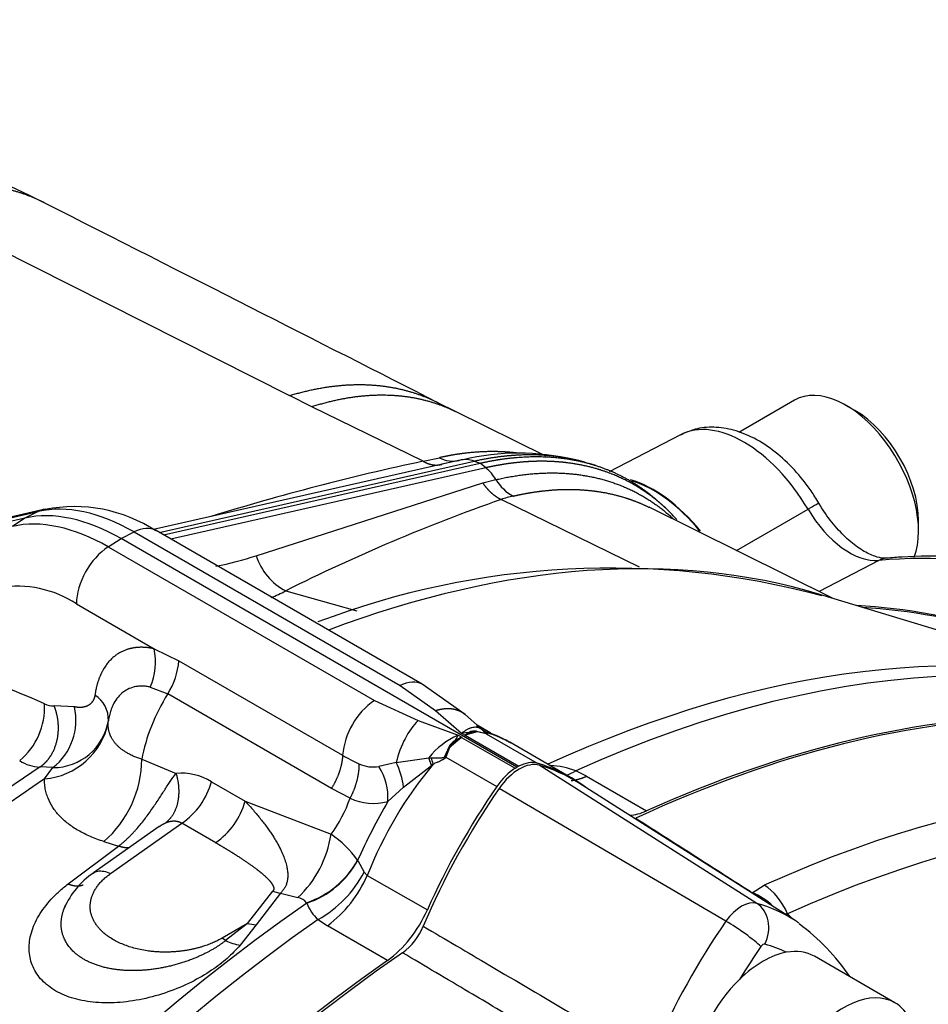
# Model space of a CAD drawing. Units: millimetres. Extents: x -22 to 210, y -8 to 297.
# Drawn here: x 168 to 173, y 260 to 266 of the extents above; entities that cross this region are included whole.
import ezdxf

# ---------------------------------------------------------------- set-up
doc = ezdxf.new("R2010")
doc.units = ezdxf.units.MM
for name, color, linetype in [('Default', 7, 'Continuous'), ('TT0-20-STD', 7, 'Continuous'), ('TT2-01-STD', 7, 'Continuous'), ('TT2-04-STD', 7, 'Continuous')]:
    doc.layers.add(name, color=color, linetype=linetype)

# ---------------------------------------------------------------- blocks, each defined once
blk = doc.blocks.new('SE4')
at = {"layer": 'TT0-20-STD', "color": 7, "linetype": 'Continuous'}
for p, q in [((172.261, 260.6606), (170.8854, 261.5341)), ((172.5028, 260.5522), (171.1334, 261.423)), ((172.0659, 260.548), (170.6315, 261.3875)), ((172.2326, 260.7282), (172.3083, 260.7753)), ((172.4552, 260.5942), (172.4391, 260.5928)), ((173.1341, 260.0319), (172.625, 260.3259))]:
    blk.add_line(p, q, dxfattribs=at)
for centre, radius, start, end in [((168.6973, 256.9905), 5.2066, 43.41252, 43.79953), ((169.7832, 260.668), 0.3987, 306.55222, 337.5745), ((171.7662, 259.4781), 1.2993, 33.59683, 54.06392)]:
    blk.add_arc(centre, radius, start, end, dxfattribs=at)
for centre, major_axis, ratio, start_param, end_param in [((170.7585, 252.1614), (-5.2997, -9.1793), 0.57735, 3.116897, 3.828417), ((171.6536, 251.6446), (-5.2279, -9.055), 0.57735, 2.605949, 3.818347), ((170.7585, 261.2653), (0.1497, 0.2592), 0.57735, 0.141897, 1.428899), ((171.4985, 251.7341), (-5.2814, -9.1476), 0.57735, 3.211516, 3.818347), ((169.6996, 259.0194), (-1.3997, -2.4243), 0.57735, 3.116897, 3.284618), ((171.8278, 260.2363), (-1.4099, -2.442), 0.57735, 4.570492, 4.925322), ((172.2779, 260.523), (-0.1234, 0.2734), 0.636548, 4.685677, 5.523435), ((172.1635, 260.4541), (0.115, 0.1991), 0.57735, 0.141897, 1.428899), ((172.2047, 260.477), (-0.2011, 0.2226), 0.760306, 4.760878, 5.305531), ((171.1046, 258.2082), (-1.365, -2.3642), 0.57735, 3.116897, 3.284646), ((172.1713, 260.484), (-0.0555, -0.1922), 0.80829, 1.373401, 2.909291), ((171.1046, 258.2082), (-1.365, -2.3642), 0.57735, 3.098205, 3.116897), ((173.2328, 259.4252), (-1.3752, -2.3819), 0.57735, 4.570492, 5.247423), ((172.1458, 260.4692), (0.1644, -0.1139), 0.11547, 0.620249, 2.156139), ((173.3693, 259.3464), (1.2752, 2.2088), 0.57735, 1.428899, 1.526415), ((172.3, 260.3753), (0.015, 0.026), 0.57735, 0.141897, 1.428899), ((171.2411, 258.1294), (1.265, 2.1911), 0.57735, 0.044645, 0.143145), ((172.3, 259.763), (-0.325, -0.5629), 0.57735, 3.141593, 3.598165), ((172.2263, 251.3139), (-4.7452, -8.219), 0.57735, 2.83683, 3.77236), ((170.7585, 252.1614), (-5.2997, -9.1793), 0.57735, 4.025586, 5.399213), ((172.3, 259.763), (0.325, 0.5629), 0.57735, 0.456572, 1.113411), ((172.3, 259.763), (-0.325, -0.5629), 0.57735, 4.255004, 5.346315), ((172.8091, 259.469), (0.325, 0.5629), 0.57735, 0, 3.926991), ((172.8091, 259.469), (0.325, 0.5629), 0.57735, 5.497787, 6.283185)]:
    blk.add_ellipse(centre, major_axis=major_axis, ratio=ratio, start_param=start_param, end_param=end_param, dxfattribs=at)
for points, knots in [([(171.4961, 261.1995), (171.6306, 261.1134), (171.7651, 261.0274), (171.8996, 260.9413), (172.0106, 260.8703), (172.1216, 260.7992), (172.2326, 260.7282)], [0, 0, 0, 0, 0.547816, 0.547816, 0.547816, 1, 1, 1, 1]), ([(170.1518, 260.5159), (170.2919, 260.4333), (170.432, 260.3506), (170.5722, 260.268), (170.7428, 260.1674), (170.9134, 260.0668), (171.0841, 259.9662)], [0, 0, 0, 0, 0.450913, 0.450913, 0.450913, 1, 1, 1, 1]), ([(170.7873, 259.8936), (170.6717, 259.9621), (170.5561, 260.0305), (170.4406, 260.099), (170.3006, 260.1819), (170.1607, 260.2648), (170.0207, 260.3477)], [0, 0, 0, 0, 0.452248, 0.452248, 0.452248, 1, 1, 1, 1])]:
    blk.add_open_spline(points, degree=3, knots=knots, dxfattribs=at)
at = {"layer": 'TT2-01-STD', "color": 7, "linetype": 'Continuous'}
for p, q in [((166.8053, 265.1347), (169.3058, 263.8724)), ((169.4461, 263.8026), (169.3058, 263.8724)), ((170.1512, 263.4572), (169.4461, 263.8026)), ((170.3547, 263.7724), (170.2441, 263.8279)), ((170.9266, 263.4893), (170.3547, 263.7724)), ((170.1512, 263.4572), (170.2535, 263.4799)), ((170.3929, 263.4661), (168.4454, 263.0255)), ((168.4808, 263.0077), (170.4736, 263.4585)), ((168.5079, 262.992), (170.5123, 263.4455)), ((170.5472, 263.416), (168.5545, 262.9651)), ((170.3789, 263.4629), (170.2695, 263.4381)), ((170.4736, 263.4585), (170.5123, 263.4455)), ((170.5472, 263.416), (170.5123, 263.4455)), ((171.2422, 263.4306), (171.2014, 263.4437)), ((169.0954, 262.8599), (170.5276, 263.3199)), ((170.5276, 263.3199), (170.6109, 263.3411)), ((171.5185, 262.787), (170.6443, 263.2155)), ((172.7449, 262.5887), (171.5795, 263.166)), ((171.6727, 263.1716), (171.641, 263.2004)), ((167.2118, 263.0228), (167.7164, 263.1394)), ((167.7593, 263.1548), (167.2546, 263.0381)), ((167.7164, 263.1394), (167.6322, 263.0977)), ((167.6322, 263.0977), (166.2671, 262.7821)), ((167.6322, 263.0977), (167.5528, 263.0449)), ((168.2405, 262.9679), (168.3223, 263.0102)), ((168.3223, 263.0102), (170.0057, 262.0383)), ((170.1446, 262.0471), (168.4612, 263.019)), ((168.1587, 262.9157), (168.2405, 262.9679)), ((170.7443, 261.5223), (168.2405, 262.9679)), ((168.1587, 262.9157), (169.842, 261.9439)), ((169.2814, 262.6375), (169.7318, 262.5104)), ((174.7112, 261.9907), (172.6597, 262.6147)), ((167.9577, 262.555), (168.4491, 262.2713)), ((168.4491, 262.2713), (168.6057, 262.1954)), ((168.6057, 262.1954), (169.6414, 261.5974)), ((170.4155, 261.8554), (170.1446, 262.0471)), ((168.4251, 262.0288), (168.5351, 261.9859)), ((169.5708, 261.3879), (168.5351, 261.9859)), ((170.0057, 262.0383), (170.2293, 261.8804)), ((169.842, 261.9439), (170.1182, 261.8163)), ((167.9454, 261.9037), (167.8167, 261.9109)), ((170.2293, 261.8804), (170.394, 261.7368)), ((168.1591, 261.807), (168.1599, 261.8148)), ((170.1182, 261.8163), (170.3718, 261.7239)), ((170.4913, 261.7893), (170.4155, 261.8555)), ((170.4422, 261.7421), (170.394, 261.7368)), ((170.394, 261.7368), (170.4166, 261.7237)), ((170.4926, 261.7465), (170.417, 261.7239)), ((170.4883, 261.7496), (170.5438, 261.7367)), ((170.4888, 261.7866), (170.5111, 261.7696)), ((170.579, 261.7362), (170.4925, 261.7882)), ((170.5493, 261.733), (170.4926, 261.7465)), ((170.5171, 261.7636), (170.5111, 261.7696)), ((170.5111, 261.7696), (170.5604, 261.7398)), ((170.5778, 261.7315), (170.5604, 261.7398)), ((170.394, 261.7106), (170.3183, 261.6459)), ((170.3539, 261.691), (170.3718, 261.7239)), ((170.3936, 261.7109), (170.3574, 261.6888)), ((170.3718, 261.7239), (170.3944, 261.7109)), ((170.3936, 261.7109), (170.394, 261.7106)), ((170.3944, 261.7109), (170.394, 261.7106)), ((170.394, 261.7106), (170.7328, 261.515)), ((170.4166, 261.7242), (170.417, 261.7239)), ((170.4166, 261.7237), (170.417, 261.7239)), ((170.417, 261.7239), (170.7558, 261.5283)), ((170.5493, 261.733), (170.8721, 261.5467)), ((171.0837, 261.4569), (170.6984, 261.6793)), ((170.3123, 261.648), (170.2865, 261.5881)), ((170.3183, 261.6459), (170.2938, 261.5855)), ((168.3714, 261.5722), (168.5877, 261.483)), ((169.9806, 261.5524), (169.8714, 261.527)), ((169.9806, 261.5524), (170.1861, 261.582)), ((170.1861, 261.582), (170.2022, 261.5818)), ((170.2029, 261.5333), (170.1861, 261.582)), ((170.2865, 261.5881), (170.2938, 261.5855)), ((170.2938, 261.5855), (170.6166, 261.3992)), ((167.7275, 261.5232), (167.0367, 261.0583)), ((167.8093, 261.5195), (167.7275, 261.5232)), ((167.7564, 261.4478), (167.8093, 261.5195)), ((170.0264, 261.3952), (170.2029, 261.5333)), ((170.7328, 261.515), (170.7443, 261.5223)), ((170.7558, 261.5283), (170.7443, 261.5223)), ((171.1837, 261.4647), (171.1157, 261.4993)), ((168.8118, 261.4301), (169.0249, 261.307)), ((171.1837, 261.4647), (171.5634, 261.2455)), ((169.6887, 261.3265), (169.5708, 261.3879)), ((170.0264, 261.3952), (169.9267, 261.3052)), ((169.0249, 261.307), (169.5682, 261.0973)), ((168.4816, 261.1465), (168.0655, 260.8531)), ((168.1733, 260.8484), (168.6254, 261.1672)), ((168.8385, 261.0442), (168.6254, 261.1672)), ((168.1317, 261.0516), (168.2242, 261.0225)), ((167.9049, 260.7834), (168.2242, 261.0225)), ((169.7366, 260.9314), (169.7362, 260.933)), ((169.7366, 260.9314), (169.7772, 260.8572)), ((169.7975, 260.8378), (169.7772, 260.8572)), ((169.7975, 260.8378), (170.1773, 260.6186)), ((169.0389, 260.5328), (169.1999, 260.7378)), ((169.249, 260.726), (169.0946, 260.5257)), ((169.249, 260.726), (169.3579, 260.6974)), ((169.4158, 260.662), (169.4139, 260.6647)), ((169.4865, 260.5587), (169.5455, 260.5189)), ((169.0389, 260.5328), (168.8795, 260.4407)), ((169.0389, 260.5328), (168.9013, 260.4246)), ((169.0946, 260.5257), (168.994, 260.3964)), ((169.9252, 260.2997), (169.5455, 260.5189)), ((168.9013, 260.4246), (168.8795, 260.4407))]:
    blk.add_line(p, q, dxfattribs=at)
for centre, radius, start, end in [((162.5284, 254.5282), 11.7863, 63.54434, 84.03808), ((170.3382, 263.6335), 0.1754, 241.13887, 283.42356), ((170.7526, 262.0148), 1.4938, 76.3234, 103.53446), ((173.3936, 248.2518), 15.5473, 102.03756, 107.15661), ((170.4189, 263.3022), 0.1657, 70.74294, 103.9758), ((170.3406, 263.1758), 0.3169, 31.45684, 49.30412), ((170.8602, 263.4913), 0.291, 211.0661, 241.0017), ((170.9052, 262.4383), 0.8199, 103.12038, 108.55928), ((167.9454, 262.2293), 0.941, 56.78321, 101.35842), ((174.4832, 252.2685), 11.6007, 109.32492, 116.64139), ((170.7004, 262.1175), 1.434, 42.64559, 47.33537), ((168.4438, 264.8364), 2.0812, 280.98798, 288.24582), ((169.4536, 262.9704), 0.3748, 197.15107, 242.65769), ((171.3356, 257.5904), 5.1913, 75.06951, 110.88272), ((167.5828, 261.9844), 0.6828, 56.69412, 99.22717), ((168.8036, 263.5504), 1.0304, 291.96778, 297.62745), ((168.0602, 262.1874), 0.3979, 336.50945, 12.17749), ((165.5567, 257.0704), 5.3268, 65.61048, 74.62954), ((168.1559, 262.2302), 0.4511, 327.20199, 355.56877), ((167.3201, 261.8998), 0.4368, 309.68201, 2.89373), ((167.806, 262.0239), 0.1135, 244.05907, 275.43314), ((167.9771, 261.8233), 0.1829, 357.34396, 57.74006), ((170.1107, 261.5569), 0.4711, 124.76975, 175.06733), ((167.5735, 261.8193), 0.3814, 308.18888, 12.7804), ((167.718, 261.8961), 0.45, 274.89434, 348.57754), ((167.8099, 261.8746), 0.3551, 269.90584, 350.29812), ((170.4807, 261.6402), 0.1056, 109.07536, 127.36453), ((170.4767, 261.6763), 0.0743, 80.98718, 117.6297), ((170.4865, 261.6204), 0.1262, 87.23207, 108.65739), ((170.6184, 261.926), 0.2191, 233.57299, 234.96762), ((170.6893, 262.0096), 0.3002, 235.02129, 243.95883), ((170.622, 261.8506), 0.1383, 235.51324, 238.25988), ((170.2835, 260.9186), 0.8657, 62.57519, 71.55512), ((170.5575, 261.6908), 0.0491, 86.56998, 90.05796), ((170.3594, 261.1005), 0.6709, 58.79998, 70.91518), ((170.561, 261.2841), 0.4788, 113.28262, 141.5312), ((170.4024, 261.6026), 0.1009, 118.76031, 153.25671), ((170.477, 261.5407), 0.1904, 128.93164, 146.45158), ((170.2835, 260.9186), 0.8657, 60.9234, 62.57519), ((170.5279, 262.2489), 0.6384, 250.26251, 250.83683), ((167.7334, 261.7663), 0.2432, 236.43931, 268.59459), ((167.6728, 261.5785), 0.6987, 311.05515, 359.48914), ((170.2498, 262.6523), 1.2178, 240.02591, 245.50833), ((169.5595, 261.3445), 0.4696, 6.19916, 26.28757), ((169.474, 261.34), 0.7673, 15.24673, 18.37079), ((168.6188, 261.1137), 0.3705, 58.60992, 94.8112), ((169.8327, 261.7169), 0.1938, 243.06539, 281.50395), ((172.1909, 259.8961), 2.572, 140.2215, 158.52248), ((169.5668, 261.3332), 0.361, 355.54778, 32.4587), ((170.7917, 260.7458), 0.9833, 125.95674, 126.78106), ((170.929, 261.0028), 0.5305, 69.38635, 87.02976), ((168.3536, 261.5574), 0.4756, 304.85582, 344.46307), ((168.5666, 261.4344), 0.4756, 304.85577, 344.46305), ((168.8795, 261.6058), 0.856, 323.55794, 340.95703), ((169.8358, 261.6292), 0.3366, 244.08829, 285.67379), ((174.2193, 258.8726), 4.934, 150.45956, 155.31607), ((168.8877, 261.1998), 0.6881, 313.09929, 351.4338), ((169.2057, 260.5586), 0.6493, 35.21789, 56.06637), ((169.2301, 261.2131), 0.5783, 288.52804, 331.03949), ((169.2289, 261.2102), 0.5792, 288.8283, 331.23077), ((168.3549, 260.4261), 0.5158, 124.35827, 156.4495), ((169.1266, 261.2), 0.7354, 299.3039, 332.21968), ((169.0754, 261.1495), 0.7865, 306.70404, 336.6547), ((169.2946, 261.0238), 0.3013, 251.66987, 261.28589), ((169.3407, 260.6035), 0.0954, 39.89351, 79.64463), ((169.6387, 260.7387), 0.2357, 198.99214, 229.77152), ((169.1079, 260.8525), 0.3271, 257.82098, 267.67335), ((169.0452, 260.7308), 0.3383, 244.83442, 261.29899)]:
    blk.add_arc(centre, radius, start, end, dxfattribs=at)
for centre, major_axis, ratio, start_param, end_param in [((171.6084, 262.5782), (0.4275, -0.7405), 0.57735, 1.843484, 2.599441), ((168.3223, 261.7904), (-0.747, 1.2938), 0.57735, 5.497787, 6.108652), ((168.2405, 261.7432), (-0.75, 1.299), 0.57735, 5.497787, 6.108652), ((167.8268, 262.8625), (0.0676, -0.2923), 0.804092, 3.141231, 3.330043), ((168.1587, 261.6959), (-0.747, 1.2938), 0.57735, 5.497787, 6.108652), ((168.3112, 262.7592), (-0.15, -0.2598), 0.57735, 3.141593, 3.874631), ((168.1698, 262.6775), (0.15, 0.2598), 0.57735, 0.837758, 2.356194), ((168.329, 253.564), (-5.0465, -8.7408), 0.57735, 3.274964, 3.754768), ((168.329, 253.564), (-5.0465, -8.7408), 0.57735, 3.272545, 3.274964), ((175.04, 255.8744), (-3.6552, 6.3311), 0.57735, 5.53479, 5.92615), ((170.1704, 252.5009), (-5.2914, -9.165), 0.57735, 3.274353, 3.824011), ((170.3011, 252.4254), (-5.3, -9.1799), 0.57735, 3.141593, 3.81809), ((169.9946, 261.7873), (-0.15, -0.2598), 0.57735, 3.14108, 3.874631), ((170.7443, 252.1695), (-5.3, -9.1799), 0.57735, 3.115564, 3.817492), ((168.8882, 261.7328), (0.375, 0.6495), 0.57735, 1.513869, 2.129207), ((170.1293, 261.5781), (0.1027, 0.2819), 0.45096, 0.747526, 1.823598), ((170.7447, 261.2773), (0.15, 0.2598), 0.57735, 0.141602, 0.733038), ((169.6837, 259.032), (-1.4, -2.4249), 0.57735, 3.072299, 3.283195), ((170.7439, 261.2768), (0.15, 0.2598), 0.57735, 0.837758, 1.429194), ((168.329, 253.564), (5.0465, 8.7408), 0.57735, 0.86572, 1.533156), ((171.805, 260.2568), (-1.4, -2.4249), 0.57735, 4.570787, 4.892121), ((171.602, 261.6736), (0.25, 0.433), 0.57735, 3.502938, 3.817492), ((170.1704, 252.5009), (5.2914, 9.165), 0.57735, 0.886411, 2.255182), ((169.8866, 260.6832), (0.25, 0.433), 0.57735, 4.036489, 4.892121), ((170.3011, 252.4254), (5.3, 9.1799), 0.57735, 0.894299, 2.247294), ((170.7443, 252.1695), (-5.3, -9.1799), 0.57735, 4.036489, 5.388289)]:
    blk.add_ellipse(centre, major_axis=major_axis, ratio=ratio, start_param=start_param, end_param=end_param, dxfattribs=at)
for points, degree in [([(167.7535, 265.0933), (167.5925, 265.175), (167.4134, 265.221), (167.2196, 265.2295), (167.0154, 265.2002), (166.8053, 265.1347)], 5), ([(170.2441, 263.8279), (169.4949, 264.2086), (168.6647, 264.6304), (167.7536, 265.0932)], 3), ([(169.3058, 263.8724), (169.5136, 263.936), (169.7156, 263.9639), (169.9073, 263.9548), (170.0845, 263.909), (170.2439, 263.828)], 5), ([(169.4461, 263.8026), (169.6474, 263.8674), (169.8429, 263.8973), (170.0285, 263.8911), (170.2002, 263.8489), (170.3549, 263.7723)], 5), ([(171.6822, 263.1628), (171.6804, 263.1646), (171.6785, 263.1663), (171.6766, 263.168), (171.6747, 263.1697), (171.6728, 263.1715)], 5), ([(168.3714, 261.5722), (168.287, 261.598), (168.2198, 261.6371), (168.1744, 261.6878), (168.1542, 261.746), (168.1591, 261.807)], 5), ([(171.0595, 261.4714), (171.0778, 261.4779), (171.0966, 261.4873), (171.1157, 261.4993)], 3), ([(168.5877, 261.483), (168.6095, 261.4095), (168.6146, 261.3319), (168.5999, 261.2601), (168.5677, 261.205), (168.524, 261.1712)], 5), ([(171.0862, 261.4375), (171.1048, 261.4392), (171.124, 261.4429), (171.1437, 261.4484), (171.1636, 261.4557), (171.1837, 261.4647)], 5), ([(168.4817, 261.1466), (168.4911, 261.1532), (168.4999, 261.1591), (168.5083, 261.164), (168.5163, 261.1681), (168.524, 261.1712)], 5), ([(168.294, 261.0122), (168.2815, 261.0109), (168.2681, 261.0113), (168.254, 261.0134), (168.2393, 261.0171), (168.2242, 261.0225)], 5), ([(167.9049, 260.7834), (167.927, 260.7749), (167.9481, 260.77), (167.9675, 260.7688), (167.9849, 260.7715), (167.9998, 260.7777)], 5)]:
    blk.add_open_spline(points, degree=degree, dxfattribs=at)
for points, degree, knots in [([(170.7458, 263.5089), (170.7018, 263.5144), (170.6571, 263.5179), (170.6116, 263.5195), (170.5142, 263.5186), (170.4141, 263.5091), (170.3612, 263.5017), (170.3081, 263.4921), (170.2535, 263.4799)], 5, [0.804251, 0.804251, 0.804251, 0.804251, 0.804251, 0.804251, 0.8970504, 0.8970504, 0.8970504, 1, 1, 1, 1, 1, 1]), ([(170.4736, 263.4585), (170.5617, 263.4785), (170.6457, 263.4919), (170.732, 263.5003), (170.8751, 263.5035), (171.0119, 263.4889), (171.068, 263.4796), (171.1228, 263.4671), (171.176, 263.4514)], 5, [0, 0, 0, 0, 0, 0, 0.1601501, 0.1601501, 0.1601501, 0.2762281, 0.2762281, 0.2762281, 0.2762281, 0.2762281, 0.2762281]), ([(170.5123, 263.4455), (170.5679, 263.4581), (170.6216, 263.468), (170.6752, 263.4759), (170.8355, 263.4923), (170.989, 263.4873), (171.0876, 263.4745), (171.2685, 263.4318), (171.4325, 263.3552), (171.5067, 263.3109), (171.5763, 263.2592), (171.6411, 263.2003)], 5, [0, 0, 0, 0, 0, 0, 0.1006953, 0.1006953, 0.1006953, 0.3006406, 0.3006406, 0.3006406, 0.4837815, 0.4837815, 0.4837815, 0.4837815, 0.4837815, 0.4837815]), ([(170.1512, 263.4572), (170.1746, 263.4435), (170.1989, 263.4346), (170.2232, 263.4307), (170.247, 263.4319), (170.2695, 263.4381), (170.2695, 263.4381), (170.2695, 263.4381), (170.2695, 263.4381), (170.2695, 263.4381), (170.2695, 263.4381)], 5, [0, 0, 0, 0, 0, 0, 0.999976, 0.999976, 0.999976, 0.999976, 0.999976, 1, 1, 1, 1, 1, 1]), ([(171.6728, 263.1715), (171.6246, 263.2153), (171.5737, 263.2552), (171.5201, 263.291), (171.409, 263.3537), (171.2887, 263.3996), (171.2269, 263.4182), (171.1314, 263.4397), (171.0318, 263.4515), (170.9982, 263.4544), (170.9301, 263.458), (170.8605, 263.4574), (170.8254, 263.4559), (170.7722, 263.4522), (170.7183, 263.4461), (170.7001, 263.4438), (170.6584, 263.4378), (170.6171, 263.4306), (170.5943, 263.4262), (170.5713, 263.4214), (170.5472, 263.416), (170.5472, 263.416), (170.5472, 263.416), (170.5472, 263.416), (170.5472, 263.416), (170.5472, 263.416)], 5, [0.516505, 0.516505, 0.516505, 0.516505, 0.516505, 0.516505, 0.6532644, 0.6532644, 0.6532644, 0.7880601, 0.7880601, 0.7880601, 0.8554579, 0.8554579, 0.8554579, 0.9228557, 0.9228557, 0.9228557, 0.9564921, 0.9564921, 0.9564921, 0.9999996, 0.9999996, 0.9999996, 0.9999996, 0.9999996, 1, 1, 1, 1, 1, 1]), ([(170.6109, 263.3411), (170.6227, 263.3438), (170.6459, 263.349), (170.6806, 263.3559), (170.7151, 263.3621), (170.7496, 263.3676), (170.7841, 263.3722), (170.8183, 263.3761), (170.8521, 263.3792), (170.8856, 263.3814), (170.9187, 263.3829), (170.9515, 263.3836), (170.9839, 263.3835), (171.016, 263.3827), (171.0477, 263.3811), (171.079, 263.3788), (171.11, 263.3757), (171.1406, 263.3718), (171.1708, 263.3672), (171.2006, 263.3619), (171.23, 263.3559), (171.259, 263.3492), (171.2876, 263.3418), (171.3158, 263.3336), (171.3436, 263.3248), (171.3709, 263.3153), (171.3978, 263.3052), (171.4243, 263.2943), (171.4504, 263.2829), (171.476, 263.2707), (171.5012, 263.258), (171.526, 263.2446), (171.5503, 263.2306), (171.5742, 263.216), (171.5976, 263.2007), (171.6206, 263.1849), (171.6431, 263.1685), (171.6651, 263.1516), (171.6867, 263.134), (171.7079, 263.1159), (171.7232, 263.1021), (171.7316, 263.0943), (171.7331, 263.0929)], 3, [0, 0, 0, 0, 0.0130083, 0.0258079, 0.0386953, 0.0517408, 0.0648334, 0.0778537, 0.0908222, 0.103756, 0.1166551, 0.1295195, 0.1423491, 0.155144, 0.1679042, 0.1806296, 0.1933202, 0.2059761, 0.2185971, 0.2311833, 0.2437347, 0.2562513, 0.268733, 0.2811798, 0.2935918, 0.3059688, 0.318311, 0.3306183, 0.3428907, 0.3551281, 0.3673306, 0.3794981, 0.3916307, 0.4037282, 0.4157907, 0.4278181, 0.4398105, 0.4517677, 0.4636899, 0.4755769, 0.4874289, 0.4900922, 0.4900922, 0.4900922, 0.4900922]), ([(170.5276, 263.3199), (170.5276, 263.3199), (170.5276, 263.3199), (170.5276, 263.3199), (170.5276, 263.3199), (170.5276, 263.3199), (170.5467, 263.292), (170.5685, 263.2669), (170.5925, 263.2454), (170.618, 263.2282), (170.6443, 263.2155)], 5, [0, 0, 0, 0, 0, 0, 0.000003, 0.000003, 0.000003, 0.000003, 0.000003, 1, 1, 1, 1, 1, 1]), ([(170.7191, 263.2368), (170.7371, 263.241), (170.7545, 263.2448), (170.7717, 263.2483), (170.8191, 263.2575), (170.8674, 263.2651), (170.8981, 263.2691), (170.9646, 263.2761), (171.0298, 263.2794), (171.065, 263.28), (171.1347, 263.279), (171.2026, 263.2734), (171.2362, 263.2695), (171.3292, 263.2553), (171.4183, 263.2323), (171.474, 263.2138), (171.5279, 263.1916), (171.5798, 263.1659)], 5, [0, 0, 0, 0, 0, 0, 0.0334061, 0.0334061, 0.0334061, 0.0918408, 0.0918408, 0.0918408, 0.1619244, 0.1619244, 0.1619244, 0.2320081, 0.2320081, 0.2320081, 0.3587146, 0.3587146, 0.3587146, 0.3587146, 0.3587146, 0.3587146]), ([(168.4491, 262.2713), (168.382, 262.286), (168.3179, 262.286), (168.2588, 262.2704), (168.1746, 262.2192), (168.115, 262.1246), (168.0964, 262.0819), (168.0827, 262.0326), (168.0748, 261.9779), (168.0748, 261.9779), (168.0748, 261.9779), (168.0748, 261.9779), (168.0748, 261.9779), (168.0748, 261.9779)], 5, [0, 0, 0, 0, 0, 0, 0.617453, 0.617453, 0.617453, 0.999997, 0.999997, 0.999997, 0.999997, 0.999997, 1, 1, 1, 1, 1, 1]), ([(168.4251, 262.0288), (168.4168, 262.0303), (168.4006, 262.0334), (168.3772, 262.035), (168.3549, 262.0345), (168.3255, 262.0309), (168.2911, 262.0206), (168.253, 261.9985), (168.2203, 261.9674), (168.1995, 261.9361), (168.1874, 261.9118), (168.181, 261.8969), (168.1754, 261.8816), (168.1705, 261.8657), (168.1663, 261.8493), (168.1627, 261.8324), (168.1608, 261.8206), (168.1599, 261.8148)], 3, [0, 0, 0, 0, 0.060098, 0.118867, 0.17643, 0.232898, 0.356071, 0.473023, 0.602607, 0.726515, 0.766576, 0.806087, 0.845166, 0.883949, 0.922577, 0.961206, 1, 1, 1, 1]), ([(168.0748, 261.9779), (168.0714, 261.9545), (168.0624, 261.9349), (168.0489, 261.9206), (168.0216, 261.904), (167.9887, 261.899), (167.9746, 261.8988), (167.9602, 261.9004), (167.9454, 261.9037)], 5, [0, 0, 0, 0, 0, 0, 0.594255, 0.594255, 0.594255, 1, 1, 1, 1, 1, 1]), ([(167.7275, 261.5232), (167.7585, 261.5441), (167.7861, 261.5725), (167.8086, 261.6076), (167.8415, 261.6875), (167.848, 261.7786), (167.8442, 261.8249), (167.8335, 261.8696), (167.8167, 261.9109)], 5, [0, 0, 0, 0, 0, 0, 0.5, 0.5, 0.5, 1, 1, 1, 1, 1, 1]), ([(170.2293, 261.8804), (170.2661, 261.8924), (170.3026, 261.8976), (170.3372, 261.8956), (170.3735, 261.8848), (170.4033, 261.8651), (170.4075, 261.8621), (170.4115, 261.8589), (170.4154, 261.8555)], 5, [0, 0, 0, 0, 0, 0, 0.6804307, 0.6804307, 0.6804307, 0.795916, 0.795916, 0.795916, 0.795916, 0.795916, 0.795916]), ([(170.394, 261.7368), (170.3975, 261.7396), (170.4043, 261.745), (170.414, 261.7519), (170.423, 261.7576), (170.4313, 261.7622), (170.4388, 261.7659), (170.4455, 261.7688), (170.4515, 261.7711), (170.4607, 261.774), (170.4728, 261.7764), (170.4871, 261.7766), (170.4999, 261.7745), (170.5074, 261.7712), (170.5111, 261.7696)], 3, [0, 0, 0, 0, 0.080904, 0.156551, 0.226942, 0.292076, 0.351955, 0.406578, 0.455945, 0.500059, 0.635945, 0.764533, 0.885868, 1, 1, 1, 1]), ([(170.4166, 261.7242), (170.4166, 261.7245), (170.4168, 261.7253), (170.4178, 261.7266), (170.4194, 261.7283), (170.4216, 261.7302), (170.4245, 261.7323), (170.428, 261.7346), (170.4322, 261.7371), (170.437, 261.7396), (170.4404, 261.7412), (170.4422, 261.7421)], 3, [0, 0, 0, 0, 0.039298, 0.094938, 0.168304, 0.259983, 0.370267, 0.499324, 0.647257, 0.814133, 1, 1, 1, 1]), ([(170.5438, 261.7367), (170.5445, 261.7365), (170.5466, 261.7361), (170.5444, 261.7382), (170.5409, 261.7418), (170.5313, 261.7503), (170.5229, 261.7582), (170.5171, 261.7636)], 3, [0, 0, 0, 0, 0.049616, 0.136269, 0.248423, 0.48317, 1, 1, 1, 1]), ([(170.5574, 261.7399), (170.5579, 261.738), (170.5586, 261.7357), (170.5582, 261.7334), (170.5579, 261.7325), (170.5572, 261.732), (170.5564, 261.7317), (170.555, 261.7316), (170.5527, 261.732), (170.5504, 261.7327), (170.5493, 261.733)], 3, [0, 0, 0, 0, 0.47125, 0.595665, 0.694219, 0.755112, 0.809605, 0.882364, 0.944841, 1, 1, 1, 1]), ([(170.3538, 261.6911), (170.3563, 261.6927), (170.3612, 261.696), (170.37, 261.7012), (170.3779, 261.7055), (170.3848, 261.7087), (170.3884, 261.71), (170.3912, 261.7109), (170.3928, 261.7109), (170.3936, 261.7109)], 3, [0, 0, 0, 0, 0.201811, 0.396272, 0.693809, 0.813653, 0.904754, 0.951382, 1, 1, 1, 1]), ([(169.6414, 261.5974), (169.6395, 261.5579), (169.631, 261.5151), (169.6162, 261.4709), (169.5957, 261.4279), (169.5708, 261.3879), (169.5708, 261.3879), (169.5708, 261.3879), (169.5708, 261.3879), (169.5708, 261.3879), (169.5708, 261.3879)], 5, [0, 0, 0, 0, 0, 0, 0.999992, 0.999992, 0.999992, 0.999992, 0.999992, 1, 1, 1, 1, 1, 1]), ([(170.2022, 261.5818), (170.2087, 261.5816), (170.2233, 261.5812), (170.2419, 261.581), (170.2567, 261.5812), (170.2652, 261.5816), (170.2711, 261.5821), (170.2757, 261.5826), (170.2796, 261.5835), (170.2828, 261.5846), (170.2853, 261.5861), (170.2861, 261.5875), (170.2865, 261.5881)], 3, [0, 0, 0, 0, 0.228303, 0.514348, 0.656182, 0.750463, 0.811817, 0.862417, 0.911605, 0.949229, 0.977387, 1, 1, 1, 1]), ([(170.2938, 261.5855), (170.2932, 261.5844), (170.2919, 261.5821), (170.289, 261.5789), (170.2855, 261.5757), (170.2814, 261.5729), (170.2768, 261.5701), (170.271, 261.5669), (170.2631, 261.563), (170.2513, 261.5575), (170.2348, 261.5503), (170.2217, 261.5449), (170.2143, 261.5417)], 3, [0, 0, 0, 0, 0.040843, 0.085302, 0.134831, 0.190487, 0.244851, 0.305813, 0.407059, 0.530434, 0.732305, 1, 1, 1, 1]), ([(169.7449, 261.5441), (169.7452, 261.5032), (169.7395, 261.4588), (169.7276, 261.4129), (169.7103, 261.3681), (169.6887, 261.3265), (169.6887, 261.3265), (169.6887, 261.3265), (169.6887, 261.3265), (169.6887, 261.3265), (169.6887, 261.3265)], 5, [0, 0, 0, 0, 0, 0, 0.99999, 0.99999, 0.99999, 0.99999, 0.99999, 1, 1, 1, 1, 1, 1]), ([(168.1317, 261.0516), (168.1168, 261.0565), (168.0872, 261.0663), (168.0457, 261.0831), (168.0064, 261.1013), (167.9575, 261.1277), (167.9029, 261.1642), (167.8486, 261.2134), (167.8061, 261.267), (167.7832, 261.3109), (167.7717, 261.342), (167.7664, 261.3593), (167.7623, 261.3766), (167.7591, 261.3942), (167.7571, 261.4119), (167.7561, 261.4297), (167.7563, 261.4418), (167.7564, 261.4478)], 3, [0, 0, 0, 0, 0.063186, 0.126092, 0.188889, 0.251752, 0.377318, 0.502431, 0.627406, 0.751897, 0.787572, 0.823114, 0.858556, 0.893932, 0.929275, 0.96462, 1, 1, 1, 1]), ([(168.2242, 261.0225), (168.2289, 261.0262), (168.2384, 261.0336), (168.2527, 261.0455), (168.2668, 261.0579), (168.2807, 261.0709), (168.2946, 261.0843), (168.3082, 261.0982), (168.3217, 261.1125), (168.3486, 261.1422), (168.3874, 261.1893), (168.4356, 261.2557), (168.4791, 261.3211), (168.5123, 261.3732), (168.5369, 261.4114), (168.5544, 261.4377), (168.5712, 261.4617), (168.5823, 261.476), (168.5877, 261.483)], 3, [0, 0, 0, 0, 0.033995, 0.0678, 0.101418, 0.134851, 0.168103, 0.201178, 0.234079, 0.266811, 0.400302, 0.528462, 0.655731, 0.77642, 0.835375, 0.892173, 0.946985, 1, 1, 1, 1]), ([(169.0249, 261.307), (169.0339, 261.2974), (169.0516, 261.2783), (169.0768, 261.2498), (169.1006, 261.2218), (169.1229, 261.1945), (169.1437, 261.1678), (169.1631, 261.1418), (169.181, 261.1164), (169.1976, 261.0918), (169.2127, 261.0678), (169.23, 261.0385), (169.2482, 261.0044), (169.2657, 260.9657), (169.2792, 260.9291), (169.288, 260.8965), (169.293, 260.8677), (169.2949, 260.8425), (169.2941, 260.8189), (169.2905, 260.7969), (169.2843, 260.7766), (169.2753, 260.758), (169.2639, 260.7409), (169.2539, 260.7309), (169.249, 260.726)], 3, [0, 0, 0, 0, 0.053326, 0.105019, 0.155089, 0.203548, 0.250408, 0.295681, 0.339381, 0.381526, 0.42213, 0.461215, 0.528824, 0.592196, 0.651498, 0.706936, 0.750043, 0.790787, 0.829375, 0.86605, 0.901099, 0.934852, 0.967683, 1, 1, 1, 1]), ([(168.524, 261.1712), (168.524, 261.1712), (168.524, 261.1712), (168.524, 261.1712), (168.524, 261.1712), (168.524, 261.1712), (168.5462, 261.1803), (168.5688, 261.1848), (168.5903, 261.1841), (168.6093, 261.1781), (168.6254, 261.1672)], 5, [0, 0, 0, 0, 0, 0, 0.000022, 0.000022, 0.000022, 0.000022, 0.000022, 1, 1, 1, 1, 1, 1]), ([(168.8385, 261.0442), (168.8385, 261.0442), (168.8385, 261.0442), (168.8385, 261.0442), (168.8385, 261.0442), (168.8385, 261.0442), (168.878, 261.0213), (168.917, 260.9982), (168.955, 260.9748), (169.0197, 260.9333), (169.0803, 260.8904), (169.1047, 260.8722), (169.1369, 260.8464), (169.1647, 260.8199), (169.1718, 260.8127), (169.19, 260.7928), (169.2031, 260.7726), (169.2092, 260.7598), (169.2087, 260.7471), (169.1999, 260.7378)], 5, [0, 0, 0, 0, 0, 0, 0.000002, 0.000002, 0.000002, 0.000002, 0.000002, 0.403465, 0.403465, 0.403465, 0.700117, 0.700117, 0.700117, 0.809929, 0.809929, 0.809929, 1, 1, 1, 1, 1, 1]), ([(168.0638, 260.8518), (168.0723, 260.8582), (168.0822, 260.8625), (168.1164, 260.8689), (168.1446, 260.8632), (168.1733, 260.8484)], 3, [0.2622319, 0.2622319, 0.2622319, 0.2622319, 0.5, 0.5, 1, 1, 1, 1]), ([(168.8795, 260.4407), (168.7713, 260.3783), (168.6278, 260.3386), (168.4677, 260.3332), (168.1668, 260.3959), (168.0181, 260.5682), (168.008, 260.6753), (168.0676, 260.7739), (168.1733, 260.8484)], 5, [0, 0, 0, 0, 0, 0, 0.479324, 0.479324, 0.479324, 1, 1, 1, 1, 1, 1]), ([(168.994, 260.3964), (168.9679, 260.3682), (168.9167, 260.3132), (168.8118, 260.2332), (168.6853, 260.1592), (168.5359, 260.0961), (168.3752, 260.051), (168.2132, 260.0287), (168.0599, 260.0314), (167.9235, 260.0591), (167.8106, 260.1101), (167.726, 260.1814), (167.6728, 260.2689), (167.653, 260.3682), (167.6672, 260.4745), (167.7145, 260.5826), (167.7806, 260.6702), (167.847, 260.7367), (167.8856, 260.7678), (167.9049, 260.7834)], 3, [0, 0, 0, 0, 0.054666, 0.106857, 0.164934, 0.225445, 0.287749, 0.351328, 0.415736, 0.480652, 0.545843, 0.611139, 0.676413, 0.74156, 0.806501, 0.871204, 0.935668, 0.967855, 1, 1, 1, 1]), ([(168.9013, 260.4246), (168.847, 260.3822), (168.7823, 260.3431), (168.708, 260.3089), (168.5228, 260.2461), (168.3241, 260.2256), (168.2169, 260.2304), (168.0165, 260.2751), (167.8929, 260.3812), (167.8557, 260.451), (167.8487, 260.5363), (167.8779, 260.622), (167.8812, 260.6307), (167.885, 260.6395), (167.8891, 260.6482)], 5, [0, 0, 0, 0, 0, 0, 0.2181919, 0.2181919, 0.2181919, 0.4975951, 0.4975951, 0.4975951, 0.810716, 0.810716, 0.810716, 0.8463732, 0.8463732, 0.8463732, 0.8463732, 0.8463732, 0.8463732])]:
    blk.add_open_spline(points, degree=degree, knots=knots, dxfattribs=at)
at = {"layer": 'TT2-04-STD', "color": 7, "linetype": 'Continuous'}
for p, q in [((172.4996, 263.8433), (172.148, 263.6403)), ((172.8812, 263.7785), (172.8246, 263.8111)), ((171.7784, 263.625), (171.3268, 263.3895)), ((172.1323, 262.8922), (172.5851, 263.1533)), ((173.2842, 263.0151), (173.2842, 263.0804)), ((173.0333, 262.8298), (172.6563, 262.6326))]:
    blk.add_line(p, q, dxfattribs=at)
for centre, major_axis, ratio, start_param, end_param in [((172.8246, 263.2804), (-0.325, 0.5629), 0.57735, 3.580149, 6.283185), ((172.179, 262.9077), (0.4109, -0.7117), 0.57735, 1.582539, 3.116897), ((172.8812, 263.3131), (0.285, -0.4936), 0.57735, 0.785398, 2.356194), ((171.6084, 262.5782), (0.425, -0.7361), 0.57735, 1.850988, 2.58463), ((172.4814, 263.0907), (-0.1725, -0.1012), 0.009587, 3.144297, 4.06197), ((172.8461, 263.3111), (0.2641, -0.4574), 0.57735, 4.724131, 6.022827), ((175.6106, 256.2041), (-3.6359, 6.2976), 0.57735, 5.112374, 6.022827), ((173.0992, 262.6449), (0.0182, -0.1992), 0.788979, 3.141068, 3.455829), ((175.04, 255.8747), (-3.65, 6.322), 0.57735, 5.541483, 5.919035)]:
    blk.add_ellipse(centre, major_axis=major_axis, ratio=ratio, start_param=start_param, end_param=end_param, dxfattribs=at)
for points, knots in [([(172.6539, 263.1919), (172.6362, 263.2208), (172.5927, 263.291), (172.4997, 263.4075), (172.3785, 263.5205), (172.2485, 263.6056), (172.1172, 263.658), (171.9918, 263.6774), (171.8734, 263.6668), (171.8113, 263.6386), (171.7778, 263.6227)], [0, 0, 0, 0, 0.076984, 0.220258, 0.36526, 0.513031, 0.648248, 0.775948, 0.896895, 1, 1, 1, 1]), ([(173.0809, 262.844), (173.0743, 262.8436), (173.058, 262.8431), (173.0084, 262.8526), (172.9315, 262.889), (172.8433, 262.9542), (172.7558, 263.0429), (172.6915, 263.1297), (172.6621, 263.1782), (172.6539, 263.1919)], [0, 0, 0, 0, 0.088186, 0.249382, 0.420941, 0.592307, 0.76663, 0.944127, 1, 1, 1, 1]), ([(177.6302, 260.6047), (177.565, 260.6721), (177.4042, 260.8375), (177.1054, 261.1212), (176.7542, 261.4235), (176.3941, 261.7028), (176.0305, 261.9543), (175.6642, 262.1775), (175.297, 262.371), (174.9308, 262.5337), (174.5672, 262.6646), (174.2085, 262.763), (173.8553, 262.8281), (173.5139, 262.8596), (173.2499, 262.8577), (173.117, 262.847), (173.0809, 262.844)], [0, 0, 0, 0, 0.041058, 0.118952, 0.196893, 0.274879, 0.352911, 0.430987, 0.509101, 0.587238, 0.665364, 0.743432, 0.821382, 0.899136, 0.976609, 1, 1, 1, 1])]:
    blk.add_open_spline(points, degree=3, knots=knots, dxfattribs=at)

msp = doc.modelspace()

# ---------------------------------------------------------------- block references
at = {"layer": 'Default'}
msp.add_blockref('SE4', (0, 0), dxfattribs=at)

doc.saveas('drawing.dxf')
